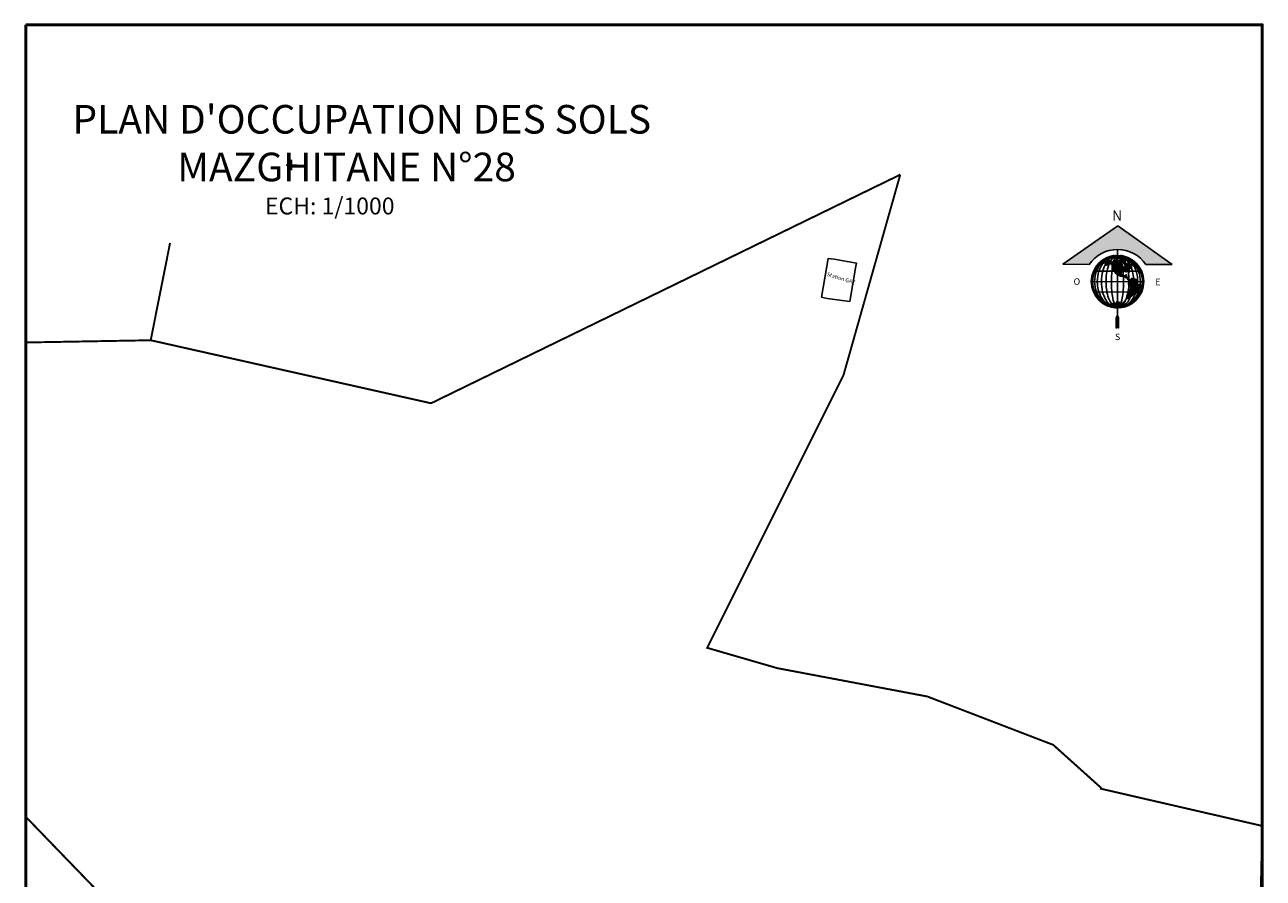
# Model space of a CAD drawing. Units: millimetres. Extents: x 742470 to 745582, y 4076223 to 4077591.
# Drawn here: x 744613 to 745566, y 4076880 to 4077537 of the extents above; entities that cross this region are included whole.
import ezdxf
from ezdxf.enums import TextEntityAlignment as Align

# ---------------------------------------------------------------- set-up
doc = ezdxf.new("R2010")
doc.units = ezdxf.units.MM
doc.header["$LTSCALE"] = 10
doc.linetypes.add('CACHE', pattern=[0.375, 0.25, -0.125])
doc.linetypes.add('CONTINU', pattern=[0])
for name, color, linetype in [('AMENAGEMENT', 5, 'Continuous'), ('quadrillage', 23, 'Continuous'), ('Texte', 7, 'Continuous')]:
    doc.layers.add(name, color=color, linetype=linetype)
for name, color, linetype, lineweight in [('bati-equip-ext', 10, 'Continuous', 50), ('LIMITE', 1, 'Continuous', 30), ('Secteur-texte-pos-prop', 1, 'Continuous', 30)]:
    doc.layers.add(name, color=color, linetype=linetype, lineweight=lineweight)
doc.styles.add('GOTHICE', font='gothice_.ttf', dxfattribs={"width": 1.5, "height": 5.5})
doc.styles.add('style1', font='verdanai.ttf', dxfattribs={"height": 1.5})

# ---------------------------------------------------------------- blocks, each defined once
blk = doc.blocks.new('*X18')
at = {"color": 0}
for p, q in [((362546.589, 2271638.272), (362546.663, 2271638.346)), ((362546.597, 2271638.253), (362546.646, 2271638.303)), ((362546.604, 2271638.234), (362546.656, 2271638.286)), ((362546.657, 2271638.313), (362546.667, 2271638.324)), ((362546.688, 2271638.265), (362546.76, 2271638.337)), ((362546.696, 2271638.247), (362546.81, 2271638.361)), ((362546.731, 2271638.255), (362546.837, 2271638.361)), ((362546.774, 2271638.271), (362546.862, 2271638.36)), ((362546.796, 2271638.267), (362546.881, 2271638.352)), ((362546.818, 2271638.262), (362546.903, 2271638.348)), ((362546.84, 2271638.258), (362546.922, 2271638.34)), ((362546.864, 2271638.255), (362546.94, 2271638.331)), ((362546.89, 2271638.255), (362546.962, 2271638.327)), ((362546.914, 2271638.253), (362546.982, 2271638.32)), ((362546.932, 2271638.244), (362547, 2271638.311)), ((362546.95, 2271638.235), (362547.013, 2271638.298)), ((362546.962, 2271638.221), (362547.03, 2271638.289)), ((362546.979, 2271638.212), (362547.047, 2271638.28)), ((362546.995, 2271638.201), (362547.074, 2271638.279)), ((362547.006, 2271638.185), (362547.116, 2271638.296)), ((362547.019, 2271638.172), (362547.14, 2271638.293)), ((362547.035, 2271638.161), (362547.155, 2271638.281)), ((362547.058, 2271638.157), (362547.171, 2271638.27)), ((362545.724, 2271637.99), (362545.833, 2271638.099)), ((362545.75, 2271637.99), (362545.936, 2271638.176)), ((362545.785, 2271637.998), (362545.941, 2271638.154)), ((362545.818, 2271638.005), (362545.945, 2271638.132)), ((362545.859, 2271638.019), (362545.957, 2271638.118)), ((362545.88, 2271638.013), (362545.972, 2271638.106)), ((362545.896, 2271638.003), (362545.991, 2271638.099)), ((362545.914, 2271637.995), (362546.011, 2271638.092)), ((362545.95, 2271638.004), (362545.96, 2271638.015)), ((362545.971, 2271638.025), (362546.03, 2271638.085)), ((362545.997, 2271638.025), (362546.049, 2271638.077)), ((362546.021, 2271638.023), (362546.066, 2271638.068)), ((362546.041, 2271638.015), (362546.079, 2271638.054)), ((362546.062, 2271638.01), (362546.084, 2271638.032)), ((362546.075, 2271637.917), (362546.093, 2271637.935)), ((362546.085, 2271637.901), (362546.13, 2271637.946)), ((362546.11, 2271637.899), (362546.33, 2271638.119)), ((362546.134, 2271638.029), (362546.136, 2271638.031)), ((362546.146, 2271638.015), (362546.163, 2271638.032)), ((362546.151, 2271637.993), (362546.186, 2271638.028)), ((362546.154, 2271638.049), (362546.238, 2271638.133)), ((362546.158, 2271637.974), (362546.303, 2271638.119)), ((362546.166, 2271638.141), (362546.194, 2271638.168)), ((362546.172, 2271638.04), (362546.25, 2271638.119)), ((362546.179, 2271638.128), (362546.216, 2271638.164)), ((362546.187, 2271637.95), (362546.342, 2271638.104)), ((362546.192, 2271638.034), (362546.277, 2271638.119)), ((362546.193, 2271638.114), (362546.227, 2271638.149)), ((362546.269, 2271638.005), (362546.344, 2271638.08)), ((362546.293, 2271638.002), (362546.353, 2271638.062)), ((362546.315, 2271637.998), (362546.373, 2271638.056)), ((362546.335, 2271637.992), (362546.402, 2271638.058)), ((362546.347, 2271637.977), (362546.462, 2271638.092)), ((362546.354, 2271637.958), (362546.501, 2271638.104)), ((362546.357, 2271637.934), (362546.522, 2271638.099)), ((362546.366, 2271637.917), (362546.536, 2271638.087)), ((362546.382, 2271637.906), (362546.546, 2271638.07)), ((362546.396, 2271637.814), (362546.419, 2271637.837)), ((362546.4, 2271637.897), (362546.557, 2271638.054)), ((362546.4, 2271637.791), (362546.445, 2271637.837)), ((362546.404, 2271637.715), (362546.807, 2271638.119)), ((362546.404, 2271637.743), (362546.663, 2271638.001)), ((362546.406, 2271637.771), (362546.64, 2271638.005)), ((362546.408, 2271637.879), (362546.569, 2271638.04)), ((362546.41, 2271637.696), (362546.809, 2271638.095)), ((362546.418, 2271637.677), (362546.82, 2271638.079)), ((362546.424, 2271637.656), (362546.844, 2271638.077)), ((362546.424, 2271637.869), (362546.586, 2271638.03)), ((362546.437, 2271637.855), (362546.604, 2271638.022)), ((362546.439, 2271637.645), (362546.869, 2271638.074)), ((362546.446, 2271637.837), (362546.622, 2271638.013)), ((362546.454, 2271637.633), (362546.9, 2271638.079)), ((362546.469, 2271637.622), (362546.932, 2271638.084)), ((362546.487, 2271637.613), (362546.835, 2271637.961)), ((362546.5, 2271637.6), (362546.829, 2271637.929)), ((362546.513, 2271637.586), (362546.83, 2271637.903)), ((362546.527, 2271637.574), (362546.837, 2271637.883)), ((362546.542, 2271637.563), (362546.847, 2271637.867)), ((362546.564, 2271638.114), (362546.604, 2271638.154)), ((362546.567, 2271638.091), (362546.623, 2271638.147)), ((362546.571, 2271637.565), (362546.864, 2271637.858)), ((362546.588, 2271637.556), (362546.878, 2271637.845)), ((362546.593, 2271638.064), (362546.623, 2271638.094)), ((362546.602, 2271637.543), (362546.896, 2271637.837)), ((362546.607, 2271638.052), (362546.654, 2271638.099)), ((362546.615, 2271637.529), (362546.923, 2271637.837)), ((362546.629, 2271638.047), (362546.681, 2271638.099)), ((362546.63, 2271637.517), (362546.949, 2271637.837)), ((362546.64, 2271638.243), (362546.65, 2271638.254)), ((362546.649, 2271637.51), (362546.974, 2271637.835)), ((362546.658, 2271638.05), (362546.689, 2271638.08)), ((362546.661, 2271638.132), (362546.704, 2271638.175)), ((362546.662, 2271637.497), (362546.993, 2271637.828)), ((362546.664, 2271638.162), (362546.678, 2271638.175)), ((362546.68, 2271637.488), (362547.014, 2271637.822)), ((362546.688, 2271638.132), (362546.725, 2271638.169)), ((362546.689, 2271637.47), (362547.032, 2271637.813)), ((362546.693, 2271638.031), (362546.798, 2271638.137)), ((362546.697, 2271637.452), (362547.04, 2271637.795)), ((362546.705, 2271638.07), (362546.716, 2271638.081)), ((362546.712, 2271637.441), (362547.048, 2271637.777)), ((362546.724, 2271637.425), (362547.064, 2271637.766)), ((362546.751, 2271638.116), (362546.78, 2271638.144)), ((362546.796, 2271638.161), (362546.817, 2271638.182)), ((362546.808, 2271638.2), (362546.828, 2271638.219)), ((362546.818, 2271638.182), (362546.865, 2271638.23)), ((362546.823, 2271638.162), (362546.829, 2271638.167)), ((362546.839, 2271638.178), (362546.892, 2271638.23)), ((362546.869, 2271638.181), (362546.91, 2271638.221)), ((362546.89, 2271638.175), (362546.929, 2271638.215)), ((362546.903, 2271638.162), (362546.945, 2271638.204)), ((362546.903, 2271638.136), (362546.955, 2271638.187)), ((362546.906, 2271638.032), (362546.943, 2271638.07)), ((362546.913, 2271638.119), (362546.947, 2271638.153)), ((362546.929, 2271637.604), (362547.083, 2271637.758)), ((362546.94, 2271638.119), (362546.963, 2271638.142)), ((362546.955, 2271637.604), (362547.295, 2271637.943)), ((362546.978, 2271638.025), (362546.984, 2271638.031)), ((362546.982, 2271638.002), (362547.015, 2271638.035)), ((362546.982, 2271637.604), (362547.318, 2271637.941)), ((362546.983, 2271638.136), (362546.989, 2271638.142)), ((362546.991, 2271637.985), (362547.04, 2271638.033)), ((362547.001, 2271637.968), (362547.06, 2271638.028)), ((362547.008, 2271637.604), (362547.345, 2271637.941)), ((362547.012, 2271637.952), (362547.073, 2271638.014)), ((362547.023, 2271637.937), (362547.062, 2271637.976)), ((362547.033, 2271637.602), (362547.365, 2271637.935)), ((362547.035, 2271637.922), (362547.079, 2271637.967)), ((362547.044, 2271637.906), (362547.097, 2271637.958)), ((362547.05, 2271637.593), (362547.388, 2271637.931)), ((362547.052, 2271637.887), (362547.112, 2271637.947)), ((362547.066, 2271637.874), (362547.126, 2271637.934)), ((362547.068, 2271637.584), (362547.287, 2271637.803)), ((362547.078, 2271638.151), (362547.184, 2271638.257)), ((362547.082, 2271637.863), (362547.14, 2271637.921)), ((362547.086, 2271637.761), (362547.279, 2271637.954)), ((362547.091, 2271637.581), (362547.337, 2271637.827)), ((362547.093, 2271637.848), (362547.229, 2271637.984)), ((362547.099, 2271638.146), (362547.194, 2271638.241)), ((362547.099, 2271637.828), (362547.243, 2271637.971)), ((362547.099, 2271637.801), (362547.263, 2271637.965)), ((362547.121, 2271638.141), (362547.211, 2271638.231)), ((362547.14, 2271638.133), (362547.228, 2271638.221)), ((362547.143, 2271637.606), (362547.306, 2271637.769)), ((362547.149, 2271637.957), (362547.192, 2271638)), ((362547.159, 2271637.94), (362547.214, 2271637.995)), ((362547.164, 2271638.131), (362547.243, 2271638.21)), ((362547.172, 2271637.609), (362547.21, 2271637.647)), ((362547.18, 2271638.12), (362547.266, 2271638.206)), ((362547.199, 2271638.113), (362547.288, 2271638.202)), ((362547.209, 2271638.096), (362547.298, 2271638.185)), ((362547.211, 2271637.648), (362547.266, 2271637.702)), ((362547.226, 2271638.087), (362547.302, 2271638.163)), ((362547.245, 2271638.079), (362547.308, 2271638.142)), ((362547.257, 2271638.065), (362547.308, 2271638.116)), ((362547.266, 2271638.047), (362547.312, 2271638.093)), ((362547.276, 2271638.031), (362547.316, 2271638.071)), ((362547.338, 2271637.801), (362547.364, 2271637.827)), ((362547.361, 2271637.878), (362547.405, 2271637.921)), ((362547.395, 2271637.885), (362547.414, 2271637.904)), ((362546.554, 2271637.548), (362546.57, 2271637.563)), ((362546.563, 2271637.504), (362546.567, 2271637.508)), ((362546.564, 2271637.531), (362546.574, 2271637.542)), ((362546.572, 2271637.513), (362546.584, 2271637.525)), ((362546.583, 2271637.497), (362546.6, 2271637.514)), ((362546.599, 2271637.487), (362546.611, 2271637.498)), ((362546.615, 2271637.476), (362546.626, 2271637.487)), ((362546.628, 2271637.462), (362546.633, 2271637.467)), ((362546.732, 2271637.407), (362546.862, 2271637.537)), ((362546.745, 2271637.394), (362546.862, 2271637.511)), ((362546.76, 2271637.383), (362546.857, 2271637.479)), ((362546.777, 2271637.373), (362546.863, 2271637.459)), ((362546.796, 2271637.365), (362546.874, 2271637.443)), ((362546.818, 2271637.361), (362546.887, 2271637.43)), ((362546.84, 2271637.357), (362546.901, 2271637.417)), ((362546.867, 2271637.357), (362546.914, 2271637.404)), ((362546.895, 2271637.359), (362546.93, 2271637.393)), ((362546.92, 2271637.357), (362546.944, 2271637.38)), ((362546.943, 2271637.354), (362546.962, 2271637.372)), ((362546.965, 2271637.348), (362546.98, 2271637.363)), ((362546.983, 2271637.34), (362546.995, 2271637.352)), ((362547.001, 2271637.332), (362547.012, 2271637.343)), ((362547.018, 2271637.322), (362547.033, 2271637.337)), ((362547.036, 2271637.314), (362547.121, 2271637.398)), ((362547.05, 2271637.354), (362547.117, 2271637.421)), ((362547.053, 2271637.304), (362547.118, 2271637.369)), ((362547.056, 2271637.386), (362547.075, 2271637.405)), ((362547.066, 2271637.291), (362547.099, 2271637.324)), ((362547.083, 2271637.281), (362547.108, 2271637.306)), ((362547.103, 2271637.275), (362547.125, 2271637.296)), ((362547.116, 2271637.579), (362547.137, 2271637.6)), ((362547.125, 2271637.403), (362547.134, 2271637.411)), ((362547.127, 2271637.273), (362547.152, 2271637.297)), ((362547.147, 2271637.266), (362547.179, 2271637.297)), ((362547.166, 2271637.258), (362547.209, 2271637.301)), ((362547.181, 2271637.247), (362547.207, 2271637.272)), ((362547.182, 2271637.194), (362547.197, 2271637.209)), ((362547.186, 2271637.225), (362547.203, 2271637.242)), ((362547.189, 2271637.175), (362547.203, 2271637.189)), ((362547.192, 2271637.602), (362547.223, 2271637.634)), ((362547.192, 2271637.31), (362547.196, 2271637.315)), ((362547.206, 2271637.166), (362547.219, 2271637.178)), ((362547.215, 2271637.599), (362547.24, 2271637.624)), ((362547.224, 2271637.156), (362547.244, 2271637.177)), ((362547.228, 2271637.585), (362547.257, 2271637.615)), ((362547.228, 2271637.559), (362547.258, 2271637.589)), ((362547.23, 2271637.004), (362547.405, 2271637.178)), ((362547.232, 2271636.952), (362547.435, 2271637.155)), ((362547.234, 2271636.981), (362547.414, 2271637.162)), ((362547.237, 2271637.541), (362547.253, 2271637.557)), ((362547.24, 2271636.934), (362547.524, 2271637.218)), ((362547.244, 2271637.15), (362547.267, 2271637.174)), ((362547.253, 2271636.921), (362547.544, 2271637.212)), ((362547.264, 2271636.905), (362547.564, 2271637.205)), ((362547.267, 2271637.147), (362547.292, 2271637.172)), ((362547.275, 2271636.89), (362547.584, 2271637.199)), ((362547.284, 2271636.633), (362547.673, 2271637.023)), ((362547.286, 2271637.139), (362547.318, 2271637.171)), ((362547.288, 2271636.876), (362547.597, 2271637.186)), ((362547.297, 2271636.674), (362547.67, 2271637.046)), ((362547.301, 2271636.863), (362547.612, 2271637.174)), ((362547.308, 2271636.711), (362547.663, 2271637.066)), ((362547.317, 2271636.852), (362547.614, 2271637.15)), ((362547.324, 2271637.151), (362547.347, 2271637.174)), ((362547.331, 2271636.76), (362547.65, 2271637.079)), ((362547.334, 2271637.134), (362547.401, 2271637.202)), ((362547.334, 2271636.842), (362547.618, 2271637.126)), ((362547.344, 2271636.8), (362547.637, 2271637.093)), ((362547.346, 2271636.828), (362547.626, 2271637.109)), ((362547.368, 2271637.221), (362547.393, 2271637.247)), ((362547.377, 2271637.204), (362547.41, 2271637.237)), ((362547.429, 2271637.203), (362547.459, 2271637.233)), ((362547.441, 2271637.188), (362547.483, 2271637.23)), ((362547.441, 2271637.162), (362547.504, 2271637.225)), ((362547.139, 2271636.25), (362547.8, 2271636.911)), ((362547.148, 2271636.286), (362547.779, 2271636.917)), ((362547.154, 2271636.238), (362547.819, 2271636.904)), ((362547.174, 2271636.232), (362547.839, 2271636.897)), ((362547.186, 2271636.35), (362547.757, 2271636.921)), ((362547.221, 2271636.411), (362547.739, 2271636.929)), ((362547.23, 2271636.261), (362547.852, 2271636.884)), ((362547.233, 2271636.503), (362547.68, 2271636.95)), ((362547.235, 2271636.479), (362547.697, 2271636.94)), ((362547.237, 2271636.454), (362547.719, 2271636.936)), ((362547.268, 2271636.564), (362547.671, 2271636.967)), ((362547.28, 2271636.603), (362547.674, 2271636.997)), ((362547.296, 2271636.301), (362547.859, 2271636.864)), ((362547.358, 2271636.336), (362547.862, 2271636.84)), ((362547.485, 2271636.437), (362547.86, 2271636.812)), ((362547.561, 2271636.487), (362547.617, 2271636.543)), ((362547.738, 2271636.664), (362547.844, 2271636.77)), ((362546.095, 2271635.895), (362546.107, 2271635.907)), ((362546.102, 2271635.929), (362546.168, 2271635.995)), ((362546.11, 2271635.91), (362546.193, 2271635.993)), ((362546.113, 2271635.887), (362546.211, 2271635.985)), ((362546.131, 2271635.878), (362546.225, 2271635.972)), ((362546.149, 2271635.87), (362546.243, 2271635.964)), ((362546.168, 2271635.862), (362546.265, 2271635.96)), ((362546.187, 2271635.855), (362546.277, 2271635.945)), ((362546.206, 2271635.847), (362546.292, 2271635.934)), ((362546.225, 2271635.84), (362546.308, 2271635.922)), ((362546.245, 2271635.833), (362546.325, 2271635.913)), ((362546.265, 2271635.826), (362546.344, 2271635.906)), ((362546.285, 2271635.82), (362546.36, 2271635.895)), ((362546.305, 2271635.814), (362546.373, 2271635.882)), ((362546.326, 2271635.808), (362546.388, 2271635.87)), ((362546.347, 2271635.803), (362546.403, 2271635.858)), ((362546.368, 2271635.797), (362546.423, 2271635.852)), ((362546.39, 2271635.792), (362546.452, 2271635.854)), ((362546.405, 2271635.94), (362546.438, 2271635.973)), ((362546.412, 2271635.788), (362546.699, 2271636.075)), ((362546.422, 2271635.931), (362546.467, 2271635.975)), ((362546.434, 2271635.783), (362546.718, 2271636.068)), ((362546.441, 2271635.923), (362546.516, 2271635.998)), ((362546.456, 2271635.779), (362546.733, 2271636.056)), ((362546.459, 2271635.915), (362546.538, 2271635.994)), ((362546.472, 2271635.902), (362546.551, 2271635.981)), ((362546.475, 2271635.877), (362546.573, 2271635.976)), ((362546.479, 2271635.776), (362546.749, 2271636.045)), ((362546.502, 2271635.772), (362546.766, 2271636.036)), ((362546.526, 2271635.77), (362546.78, 2271636.024)), ((362546.55, 2271635.767), (362546.787, 2271636.004)), ((362546.574, 2271635.765), (362546.798, 2271635.989)), ((362546.599, 2271635.763), (362546.816, 2271635.98)), ((362546.625, 2271635.762), (362546.834, 2271635.972)), ((362546.631, 2271636.033), (362546.676, 2271636.078)), ((362546.64, 2271636.07), (362546.642, 2271636.072)), ((362546.65, 2271635.761), (362546.861, 2271635.972)), ((362546.677, 2271635.761), (362546.89, 2271635.975)), ((362546.704, 2271635.761), (362547.019, 2271636.077)), ((362546.731, 2271635.762), (362546.926, 2271635.957)), ((362546.759, 2271635.764), (362546.929, 2271635.934)), ((362546.788, 2271635.766), (362546.937, 2271635.916)), ((362546.817, 2271635.769), (362546.956, 2271635.908)), ((362546.847, 2271635.772), (362546.983, 2271635.908)), ((362546.878, 2271635.777), (362547.022, 2271635.921)), ((362546.91, 2271635.782), (362547.051, 2271635.923)), ((362546.943, 2271635.789), (362547.092, 2271635.938)), ((362546.977, 2271635.796), (362547.096, 2271635.915)), ((362547.012, 2271635.805), (362547.106, 2271635.899)), ((362547.028, 2271636.059), (362547.047, 2271636.079)), ((362547.049, 2271635.815), (362547.116, 2271635.882)), ((362547.065, 2271635.937), (362547.094, 2271635.967)), ((362547.088, 2271635.827), (362547.128, 2271635.868)), ((362547.18, 2271636.371), (362547.208, 2271636.399))]:
    blk.add_line(p, q, dxfattribs=at)
blk = doc.blocks.new('north_1')
blk.add_hatch(color=9).paths.add_polyline_path([(-0.84, 1.48), (-1.812, 0.791), (-1.344, 0.791, -0.530445), (-0.337, 0.791), (0.132, 0.791)])
for p, q in [((-1.812, 0.791), (-0.84, 1.48)), ((0.132, 0.791), (-0.84, 1.48)), ((-1.812, 0.791), (-1.344, 0.791)), ((0.132, 0.791), (-0.337, 0.791))]:
    blk.add_line(p, q)
at = {"color": 8}
for p, q in [((-1.026, 0.915), (-0.654, 0.915)), ((-0.84, 0.954), (-0.84, 0.019)), ((-1.269, 0.672), (-0.411, 0.672)), ((-1.308, 0.486), (-0.373, 0.486)), ((-1.269, 0.3), (-0.411, 0.3)), ((-1.026, 0.058), (-0.654, 0.058)), ((-0.84, -0.128), (-0.855, -0.157)), ((-0.855, -0.157), (-0.855, -0.314)), ((-0.849, -0.303), (-0.849, -0.146)), ((-0.843, -0.291), (-0.843, -0.134)), ((-0.826, -0.157), (-0.84, -0.128)), ((-0.837, -0.291), (-0.837, -0.134)), ((-0.832, -0.303), (-0.832, -0.146)), ((-0.826, -0.314), (-0.826, -0.157)), ((-0.855, -0.314), (-0.84, -0.285)), ((-0.84, -0.285), (-0.826, -0.314))]:
    blk.add_line(p, q, dxfattribs=at)
at = {"color": 9}
for p, q in [((-0.84, 1.058), (-0.84, 0.954)), ((-0.84, 0.019), (-0.84, -0.115))]:
    blk.add_line(p, q, dxfattribs=at)
at = {"color": 8}
for points in [[(-0.914, 0.948, 0.157071), (-1.154, 0.817, 0.096461), (-1.25, 0.666, 0.093883), (-1.284, 0.486, 0.093883), (-1.25, 0.306, 0.096461), (-1.154, 0.156, 0.157071), (-0.914, 0.025, 0.103279)], [(-0.909, 0.949, 0.157498), (-1.128, 0.817, 0.092884), (-1.216, 0.668, 0.086852), (-1.248, 0.486, 0.086852), (-1.216, 0.305, 0.092884), (-1.128, 0.156, 0.157498), (-0.909, 0.024, 0.111345)], [(-0.902, 0.95, 0.156441), (-1.095, 0.817, 0.087029), (-1.171, 0.67, 0.077267), (-1.2, 0.486, 0.015506), (-1.199, 0.449, 0.087029)], [(-0.891, 0.951, 0.149714), (-1.044, 0.817, 0.075661), (-1.104, 0.673, 0.062478), (-1.128, 0.486, 0.062478), (-1.104, 0.299, 0.075661), (-1.044, 0.156, 0.149714), (-0.891, 0.022, 0.149203)], [(-0.877, 0.952, 0.129541), (-0.984, 0.817, 0.058174), (-1.027, 0.676, 0.044687), (-1.044, 0.486, 0.016792), (-1.042, 0.415, 0.058174)], [(-0.86, 0.953, 0.081686), (-0.917, 0.817, 0.032887), (-0.939, 0.679, 0.023829), (-0.948, 0.486, 0.00679), (-0.947, 0.431, 0.032887)], [(-0.82, 0.019, 0.081686), (-0.764, 0.156, 0.032887), (-0.742, 0.294, 0.023829), (-0.732, 0.486, 0.023829), (-0.742, 0.679, 0.032887), (-0.764, 0.817, 0.081686), (-0.82, 0.953, 0.272053)], [(-0.803, 0.02, 0.129541), (-0.696, 0.156, 0.058174), (-0.654, 0.296, 0.044687), (-0.637, 0.486, 0.044687), (-0.654, 0.676, 0.058174), (-0.696, 0.817, 0.129541), (-0.803, 0.952, 0.192293)], [(-0.789, 0.022, 0.149714), (-0.637, 0.156, 0.075661), (-0.576, 0.299, 0.062478), (-0.553, 0.486, 0.062478), (-0.576, 0.673, 0.075661), (-0.637, 0.817, 0.149714), (-0.789, 0.951, 0.149203)], [(-0.778, 0.023, 0.156441), (-0.586, 0.156, 0.087029), (-0.509, 0.302, 0.077267), (-0.481, 0.486, 0.077267), (-0.509, 0.67, 0.087029), (-0.586, 0.817, 0.156441), (-0.778, 0.95, 0.12412)], [(-0.771, 0.024, 0.157498), (-0.552, 0.156, 0.092884), (-0.465, 0.305, 0.086852), (-0.433, 0.486, 0.086852), (-0.465, 0.668, 0.092884), (-0.552, 0.817, 0.157498), (-0.771, 0.949, 0.111345)], [(-0.767, 0.025, 0.157071), (-0.527, 0.156, 0.096461), (-0.431, 0.306, 0.093883), (-0.397, 0.486, 0.093883), (-0.431, 0.666, 0.096461), (-0.527, 0.817, 0.157071), (-0.767, 0.948, 0.103279)], [(-1.199, 0.449, 0.061688), (-1.171, 0.302, 0.087029), (-1.095, 0.156, 0.156441), (-0.902, 0.023, 0.12412)], [(-1.042, 0.415, 0.027874), (-1.027, 0.296, 0.058174), (-0.984, 0.156, 0.129541), (-0.877, 0.02, 0.192293)], [(-0.947, 0.431, 0.017036), (-0.939, 0.294, 0.032887), (-0.917, 0.156, 0.081686), (-0.86, 0.019, 0.272053)]]:
    blk.add_lwpolyline(points, format="xyb", dxfattribs=at)
for points in [[(-0.842, 0.922), (-0.849, 0.922), (-0.85, 0.919), (-0.849, 0.916), (-0.847, 0.915), (-0.847, 0.913), (-0.847, 0.912), (-0.848, 0.909), (-0.852, 0.907), (-0.85, 0.905), (-0.849, 0.905), (-0.848, 0.902), (-0.85, 0.899), (-0.854, 0.897), (-0.856, 0.894), (-0.857, 0.893), (-0.857, 0.893), (-0.866, 0.894), (-0.868, 0.894), (-0.868, 0.899), (-0.868, 0.904), (-0.871, 0.908), (-0.87, 0.911), (-0.869, 0.913), (-0.869, 0.915), (-0.868, 0.919), (-0.864, 0.921), (-0.856, 0.926), (-0.854, 0.929), (-0.85, 0.932), (-0.846, 0.934), (-0.845, 0.935)], [(-0.8, 0.939), (-0.78, 0.939), (-0.774, 0.939), (-0.769, 0.936), (-0.763, 0.936), (-0.757, 0.933), (-0.754, 0.933), (-0.751, 0.93), (-0.748, 0.93), (-0.746, 0.927), (-0.74, 0.927), (-0.731, 0.925), (-0.725, 0.922), (-0.72, 0.916), (-0.714, 0.913), (-0.708, 0.91), (-0.691, 0.91), (-0.685, 0.916), (-0.677, 0.916), (-0.674, 0.913), (-0.665, 0.907), (-0.659, 0.902), (-0.657, 0.899), (-0.657, 0.893), (-0.648, 0.893), (-0.645, 0.89), (-0.642, 0.887), (-0.636, 0.884), (-0.634, 0.884), (-0.628, 0.884), (-0.625, 0.884), (-0.622, 0.882), (-0.619, 0.876), (-0.619, 0.87), (-0.616, 0.867), (-0.616, 0.861), (-0.616, 0.859), (-0.616, 0.859), (-0.616, 0.853), (-0.616, 0.847), (-0.616, 0.847), (-0.613, 0.841), (-0.613, 0.833), (-0.619, 0.824), (-0.622, 0.824), (-0.625, 0.821), (-0.631, 0.824), (-0.631, 0.827), (-0.636, 0.838), (-0.651, 0.844), (-0.654, 0.85), (-0.657, 0.853), (-0.659, 0.853), (-0.665, 0.856), (-0.668, 0.859), (-0.668, 0.859), (-0.668, 0.859), (-0.677, 0.859), (-0.682, 0.861), (-0.685, 0.861), (-0.705, 0.867), (-0.711, 0.867), (-0.72, 0.873), (-0.723, 0.876), (-0.725, 0.882), (-0.734, 0.887), (-0.74, 0.89), (-0.74, 0.893), (-0.746, 0.896), (-0.751, 0.899), (-0.757, 0.902), (-0.777, 0.902), (-0.806, 0.907), (-0.814, 0.904), (-0.826, 0.899), (-0.835, 0.899), (-0.84, 0.899), (-0.837, 0.902), (-0.835, 0.907), (-0.829, 0.916), (-0.823, 0.922), (-0.817, 0.925)], [(-0.8, 0.876), (-0.79, 0.876), (-0.79, 0.878), (-0.793, 0.881), (-0.792, 0.885), (-0.787, 0.888), (-0.777, 0.892), (-0.771, 0.893), (-0.764, 0.893), (-0.757, 0.89), (-0.75, 0.887), (-0.745, 0.885), (-0.743, 0.881), (-0.741, 0.877), (-0.743, 0.874), (-0.749, 0.87), (-0.74, 0.862), (-0.729, 0.862), (-0.726, 0.862), (-0.726, 0.862), (-0.731, 0.859), (-0.738, 0.856), (-0.741, 0.855), (-0.743, 0.853), (-0.743, 0.853), (-0.747, 0.853), (-0.749, 0.853), (-0.752, 0.853), (-0.755, 0.853), (-0.756, 0.853), (-0.758, 0.855), (-0.761, 0.856), (-0.758, 0.863), (-0.758, 0.865), (-0.758, 0.866), (-0.759, 0.869), (-0.761, 0.87), (-0.762, 0.871), (-0.763, 0.872), (-0.764, 0.873), (-0.765, 0.874), (-0.77, 0.874), (-0.772, 0.876), (-0.779, 0.876), (-0.784, 0.873), (-0.786, 0.87), (-0.787, 0.869), (-0.796, 0.867), (-0.798, 0.869), (-0.799, 0.872), (-0.799, 0.876)], [(-0.883, 0.856), (-0.876, 0.862), (-0.87, 0.865), (-0.863, 0.866), (-0.859, 0.866), (-0.859, 0.864), (-0.859, 0.859), (-0.861, 0.857), (-0.868, 0.853), (-0.873, 0.846), (-0.875, 0.842), (-0.876, 0.84), (-0.877, 0.84), (-0.878, 0.843), (-0.88, 0.85), (-0.88, 0.852)]]:
    blk.add_lwpolyline(points, close=True, dxfattribs=at)
blk.add_lwpolyline([(-1.18, 0.808), (-1.165, 0.808), (-1.153, 0.811), (-1.149, 0.811), (-1.144, 0.813), (-1.139, 0.813), (-1.139, 0.817), (-1.126, 0.818), (-1.123, 0.818), (-1.121, 0.815), (-1.114, 0.811), (-1.105, 0.808), (-1.093, 0.815), (-1.093, 0.815), (-1.093, 0.82), (-1.09, 0.82), (-1.083, 0.82), (-1.074, 0.82), (-1.06, 0.815), (-1.055, 0.815), (-1.049, 0.817), (-1.049, 0.825), (-1.051, 0.831), (-1.056, 0.836), (-1.063, 0.839), (-1.077, 0.845), (-1.088, 0.848), (-1.095, 0.853), (-1.098, 0.857), (-1.1, 0.862), (-1.1, 0.866), (-1.098, 0.869), (-1.102, 0.874)], dxfattribs=at)
at = {"color": 8, "flags": 128}
blk.add_lwpolyline([(-0.897, 0.664), (-0.9, 0.668), (-0.907, 0.675), (-0.914, 0.678), (-0.921, 0.684), (-0.925, 0.687), (-0.93, 0.691), (-0.93, 0.694), (-0.932, 0.699), (-0.934, 0.703), (-0.934, 0.703), (-0.935, 0.708), (-0.937, 0.713), (-0.937, 0.717), (-0.935, 0.722), (-0.935, 0.731), (-0.939, 0.741), (-0.939, 0.745), (-0.939, 0.748), (-0.935, 0.752), (-0.932, 0.754), (-0.925, 0.754), (-0.923, 0.754), (-0.921, 0.754), (-0.921, 0.755), (-0.923, 0.759), (-0.925, 0.761), (-0.927, 0.764), (-0.932, 0.766), (-0.935, 0.769), (-0.937, 0.77), (-0.935, 0.771), (-0.937, 0.775), (-0.941, 0.776), (-0.944, 0.778), (-0.949, 0.782), (-0.953, 0.787), (-0.953, 0.792), (-0.955, 0.801), (-0.958, 0.806), (-0.962, 0.81), (-0.963, 0.81), (-0.963, 0.81), (-0.981, 0.813), (-0.988, 0.813), (-0.995, 0.81), (-1.004, 0.803), (-1.013, 0.794), (-1.023, 0.785), (-1.032, 0.78), (-1.034, 0.776), (-1.048, 0.775), (-1.053, 0.782), (-1.049, 0.787), (-1.042, 0.79), (-1.025, 0.794), (-1.023, 0.797), (-1.023, 0.803), (-1.027, 0.811), (-1.027, 0.811), (-1.027, 0.815), (-1.028, 0.818), (-1.032, 0.822), (-1.028, 0.824), (-1.006, 0.82), (-1.007, 0.822), (-1.023, 0.827), (-1.028, 0.832), (-1.016, 0.845), (-1.007, 0.848), (-1.023, 0.864), (-1.016, 0.871), (-1.009, 0.871), (-1.002, 0.869), (-0.999, 0.864), (-0.991, 0.853), (-0.988, 0.853), (-0.983, 0.853), (-0.976, 0.853), (-0.972, 0.853), (-0.963, 0.853), (-0.962, 0.853), (-0.958, 0.848), (-0.958, 0.843), (-0.956, 0.834), (-0.946, 0.831), (-0.934, 0.832), (-0.927, 0.841), (-0.913, 0.845), (-0.904, 0.848), (-0.897, 0.848), (-0.89, 0.843), (-0.885, 0.834), (-0.881, 0.829), (-0.876, 0.824), (-0.864, 0.818), (-0.862, 0.817), (-0.86, 0.817), (-0.853, 0.813), (-0.843, 0.811), (-0.835, 0.811), (-0.835, 0.817), (-0.832, 0.829), (-0.828, 0.839), (-0.827, 0.839), (-0.823, 0.841), (-0.818, 0.845), (-0.813, 0.853), (-0.809, 0.859), (-0.804, 0.862), (-0.799, 0.864), (-0.793, 0.853), (-0.793, 0.846), (-0.79, 0.839), (-0.772, 0.838), (-0.767, 0.838), (-0.76, 0.839), (-0.753, 0.841), (-0.748, 0.841), (-0.744, 0.834), (-0.748, 0.831), (-0.751, 0.827), (-0.757, 0.824), (-0.76, 0.822), (-0.765, 0.818), (-0.771, 0.817), (-0.774, 0.813), (-0.776, 0.81), (-0.779, 0.806), (-0.781, 0.803), (-0.785, 0.796), (-0.785, 0.79), (-0.786, 0.783), (-0.785, 0.773), (-0.779, 0.764), (-0.772, 0.761), (-0.767, 0.755), (-0.764, 0.754), (-0.751, 0.754), (-0.741, 0.754), (-0.736, 0.754), (-0.727, 0.75), (-0.715, 0.747), (-0.708, 0.731), (-0.695, 0.726), (-0.69, 0.74), (-0.69, 0.747), (-0.69, 0.75), (-0.69, 0.754), (-0.695, 0.762), (-0.706, 0.769), (-0.711, 0.782), (-0.718, 0.79), (-0.727, 0.803), (-0.732, 0.813), (-0.734, 0.818), (-0.732, 0.822), (-0.725, 0.824), (-0.713, 0.824), (-0.701, 0.82), (-0.699, 0.815), (-0.706, 0.804), (-0.687, 0.794), (-0.683, 0.789), (-0.678, 0.787), (-0.672, 0.778), (-0.671, 0.78), (-0.669, 0.787), (-0.669, 0.792), (-0.676, 0.801), (-0.672, 0.804), (-0.667, 0.808), (-0.664, 0.81), (-0.662, 0.811), (-0.66, 0.811), (-0.66, 0.811), (-0.657, 0.811), (-0.65, 0.81), (-0.644, 0.806), (-0.639, 0.801), (-0.636, 0.801), (-0.627, 0.796), (-0.625, 0.792), (-0.623, 0.792), (-0.618, 0.79), (-0.608, 0.79), (-0.604, 0.79), (-0.602, 0.79), (-0.602, 0.79), (-0.599, 0.789), (-0.587, 0.787), (-0.583, 0.785), (-0.578, 0.776), (-0.581, 0.771), (-0.595, 0.769), (-0.601, 0.766), (-0.606, 0.764), (-0.609, 0.761), (-0.615, 0.757), (-0.622, 0.752), (-0.629, 0.743), (-0.629, 0.741), (-0.625, 0.741), (-0.618, 0.743), (-0.615, 0.747), (-0.611, 0.748), (-0.609, 0.75), (-0.608, 0.75), (-0.597, 0.75), (-0.594, 0.75), (-0.592, 0.748), (-0.597, 0.745), (-0.604, 0.741), (-0.611, 0.74), (-0.615, 0.734), (-0.618, 0.727), (-0.622, 0.72), (-0.623, 0.717), (-0.623, 0.717), (-0.623, 0.715), (-0.629, 0.71), (-0.632, 0.705), (-0.634, 0.701), (-0.634, 0.699), (-0.634, 0.698), (-0.634, 0.698), (-0.634, 0.694), (-0.637, 0.692), (-0.643, 0.685), (-0.648, 0.685), (-0.651, 0.687), (-0.643, 0.678), (-0.637, 0.678), (-0.636, 0.676), (-0.634, 0.675), (-0.634, 0.669), (-0.634, 0.659), (-0.636, 0.655), (-0.636, 0.652), (-0.637, 0.648), (-0.637, 0.648), (-0.641, 0.648), (-0.643, 0.65), (-0.644, 0.655), (-0.644, 0.659), (-0.644, 0.662), (-0.644, 0.666), (-0.646, 0.668), (-0.65, 0.669), (-0.653, 0.669), (-0.655, 0.669), (-0.655, 0.669), (-0.669, 0.675), (-0.676, 0.671), (-0.678, 0.668), (-0.679, 0.664), (-0.683, 0.662), (-0.685, 0.662), (-0.687, 0.662), (-0.692, 0.662), (-0.697, 0.664), (-0.704, 0.664), (-0.704, 0.666), (-0.704, 0.666), (-0.709, 0.668), (-0.715, 0.671), (-0.723, 0.671), (-0.739, 0.671), (-0.748, 0.671), (-0.755, 0.671), (-0.762, 0.666), (-0.771, 0.655), (-0.774, 0.648), (-0.774, 0.643), (-0.774, 0.636), (-0.776, 0.629), (-0.776, 0.624), (-0.771, 0.615), (-0.767, 0.612), (-0.765, 0.61), (-0.762, 0.606), (-0.757, 0.601), (-0.751, 0.598), (-0.746, 0.592), (-0.734, 0.587), (-0.727, 0.582), (-0.72, 0.578), (-0.716, 0.577), (-0.715, 0.577), (-0.711, 0.577), (-0.709, 0.578), (-0.708, 0.58), (-0.708, 0.584), (-0.709, 0.585), (-0.71, 0.586), (-0.709, 0.589), (-0.709, 0.589), (-0.709, 0.589), (-0.708, 0.59), (-0.707, 0.59), (-0.706, 0.591), (-0.705, 0.591), (-0.704, 0.592), (-0.704, 0.592), (-0.705, 0.594), (-0.707, 0.596), (-0.707, 0.598), (-0.706, 0.599), (-0.703, 0.6), (-0.699, 0.601), (-0.696, 0.601), (-0.695, 0.602), (-0.694, 0.602), (-0.693, 0.603), (-0.689, 0.604), (-0.688, 0.606), (-0.683, 0.606), (-0.678, 0.603), (-0.677, 0.599), (-0.679, 0.6), (-0.681, 0.6), (-0.682, 0.6), (-0.682, 0.599), (-0.683, 0.597), (-0.683, 0.596), (-0.683, 0.595), (-0.682, 0.594), (-0.682, 0.592), (-0.682, 0.591), (-0.682, 0.59), (-0.682, 0.59), (-0.683, 0.589), (-0.684, 0.587), (-0.684, 0.587), (-0.685, 0.585), (-0.685, 0.584), (-0.685, 0.584), (-0.685, 0.583), (-0.686, 0.581), (-0.686, 0.58), (-0.688, 0.58), (-0.69, 0.578), (-0.69, 0.567), (-0.678, 0.561), (-0.676, 0.561), (-0.674, 0.563), (-0.669, 0.563), (-0.658, 0.563), (-0.657, 0.57), (-0.651, 0.564), (-0.65, 0.563), (-0.651, 0.556), (-0.653, 0.55), (-0.653, 0.543), (-0.655, 0.538), (-0.655, 0.538), (-0.657, 0.538), (-0.657, 0.535), (-0.653, 0.524), (-0.651, 0.522), (-0.648, 0.521), (-0.643, 0.521), (-0.641, 0.521), (-0.634, 0.519), (-0.63, 0.519), (-0.627, 0.519), (-0.627, 0.519), (-0.623, 0.519), (-0.62, 0.517), (-0.606, 0.519), (-0.601, 0.519), (-0.597, 0.521), (-0.595, 0.522), (-0.594, 0.524), (-0.592, 0.526), (-0.592, 0.529), (-0.595, 0.536), (-0.594, 0.54), (-0.59, 0.543), (-0.585, 0.545), (-0.581, 0.543), (-0.58, 0.54), (-0.583, 0.535), (-0.583, 0.533), (-0.583, 0.531), (-0.583, 0.531), (-0.583, 0.531), (-0.583, 0.528), (-0.583, 0.522), (-0.578, 0.514), (-0.573, 0.512), (-0.569, 0.514), (-0.569, 0.524), (-0.569, 0.526), (-0.573, 0.528), (-0.574, 0.531), (-0.571, 0.535), (-0.567, 0.538), (-0.564, 0.54), (-0.56, 0.54), (-0.55, 0.538), (-0.539, 0.535), (-0.534, 0.533), (-0.518, 0.528), (-0.513, 0.522), (-0.509, 0.519), (-0.508, 0.519), (-0.508, 0.517), (-0.508, 0.512), (-0.508, 0.507), (-0.506, 0.5), (-0.499, 0.489), (-0.495, 0.486), (-0.49, 0.48), (-0.488, 0.475), (-0.487, 0.465), (-0.487, 0.463), (-0.487, 0.461), (-0.487, 0.459), (-0.487, 0.452), (-0.488, 0.442), (-0.485, 0.44), (-0.48, 0.436), (-0.471, 0.435), (-0.466, 0.433), (-0.46, 0.431), (-0.459, 0.429), (-0.448, 0.428), (-0.438, 0.424), (-0.432, 0.422), (-0.427, 0.421), (-0.425, 0.419), (-0.422, 0.414), (-0.42, 0.401), (-0.42, 0.393), (-0.424, 0.382), (-0.431, 0.366), (-0.439, 0.354), (-0.441, 0.352), (-0.464, 0.338), (-0.469, 0.335), (-0.483, 0.324), (-0.492, 0.316), (-0.497, 0.31), (-0.502, 0.303), (-0.513, 0.284), (-0.516, 0.281), (-0.522, 0.279), (-0.557, 0.256), (-0.559, 0.254), (-0.564, 0.251), (-0.566, 0.249), (-0.569, 0.246), (-0.574, 0.24), (-0.58, 0.235), (-0.583, 0.231), (-0.587, 0.23), (-0.588, 0.228), (-0.59, 0.226), (-0.594, 0.224), (-0.602, 0.221), (-0.606, 0.219), (-0.615, 0.214), (-0.632, 0.202), (-0.646, 0.195), (-0.655, 0.191), (-0.657, 0.189), (-0.661, 0.185), (-0.671, 0.188), (-0.676, 0.191), (-0.676, 0.195), (-0.672, 0.205), (-0.671, 0.21), (-0.669, 0.214), (-0.667, 0.216), (-0.667, 0.216), (-0.664, 0.219), (-0.66, 0.224), (-0.658, 0.226), (-0.662, 0.231), (-0.66, 0.24), (-0.655, 0.242), (-0.648, 0.247), (-0.644, 0.254), (-0.641, 0.258), (-0.641, 0.261), (-0.643, 0.282), (-0.639, 0.286), (-0.636, 0.29), (-0.636, 0.29), (-0.636, 0.29), (-0.636, 0.29), (-0.636, 0.291), (-0.632, 0.298), (-0.63, 0.303), (-0.629, 0.309), (-0.627, 0.312), (-0.627, 0.314), (-0.625, 0.321), (-0.625, 0.326), (-0.623, 0.333), (-0.622, 0.338), (-0.62, 0.342), (-0.62, 0.347), (-0.616, 0.354), (-0.615, 0.359), (-0.611, 0.365), (-0.608, 0.373), (-0.606, 0.38), (-0.602, 0.389), (-0.602, 0.396), (-0.604, 0.4), (-0.609, 0.403), (-0.616, 0.407), (-0.622, 0.412), (-0.627, 0.417), (-0.632, 0.424), (-0.636, 0.429), (-0.637, 0.431), (-0.641, 0.435), (-0.643, 0.438), (-0.643, 0.44), (-0.644, 0.442), (-0.645, 0.443), (-0.644, 0.444), (-0.644, 0.446), (-0.642, 0.451), (-0.643, 0.455), (-0.644, 0.46), (-0.644, 0.463), (-0.639, 0.47), (-0.637, 0.471), (-0.636, 0.473), (-0.634, 0.474), (-0.632, 0.477), (-0.629, 0.48), (-0.628, 0.482), (-0.626, 0.483), (-0.622, 0.485), (-0.618, 0.485), (-0.616, 0.487), (-0.612, 0.491), (-0.61, 0.494), (-0.609, 0.496), (-0.608, 0.5), (-0.608, 0.502), (-0.607, 0.504), (-0.607, 0.505), (-0.607, 0.509), (-0.607, 0.509), (-0.61, 0.511), (-0.611, 0.511), (-0.614, 0.51), (-0.616, 0.509), (-0.618, 0.509), (-0.62, 0.507), (-0.622, 0.507), (-0.626, 0.507), (-0.628, 0.509), (-0.629, 0.509), (-0.63, 0.509), (-0.633, 0.509), (-0.635, 0.508), (-0.636, 0.508), (-0.638, 0.509), (-0.639, 0.509), (-0.639, 0.511), (-0.64, 0.513), (-0.642, 0.513), (-0.65, 0.513), (-0.65, 0.513), (-0.651, 0.515), (-0.652, 0.516), (-0.653, 0.516), (-0.656, 0.516), (-0.657, 0.518), (-0.658, 0.518), (-0.659, 0.519), (-0.659, 0.52), (-0.66, 0.521), (-0.662, 0.523), (-0.66, 0.524), (-0.661, 0.526), (-0.661, 0.526), (-0.661, 0.527), (-0.661, 0.53), (-0.661, 0.531), (-0.66, 0.532), (-0.66, 0.534), (-0.659, 0.535), (-0.659, 0.536), (-0.659, 0.538), (-0.66, 0.539), (-0.661, 0.54), (-0.661, 0.54), (-0.661, 0.541), (-0.661, 0.544), (-0.661, 0.544), (-0.661, 0.545), (-0.661, 0.545), (-0.662, 0.547), (-0.663, 0.547), (-0.663, 0.549), (-0.664, 0.549), (-0.667, 0.549), (-0.674, 0.552), (-0.679, 0.554), (-0.685, 0.554), (-0.694, 0.556), (-0.701, 0.559), (-0.706, 0.564), (-0.711, 0.568), (-0.716, 0.57), (-0.722, 0.573), (-0.736, 0.58), (-0.743, 0.582), (-0.75, 0.584), (-0.755, 0.584), (-0.76, 0.585), (-0.764, 0.584), (-0.769, 0.584), (-0.781, 0.584), (-0.785, 0.584), (-0.79, 0.585), (-0.8, 0.587), (-0.806, 0.591), (-0.813, 0.594), (-0.818, 0.599), (-0.821, 0.603), (-0.821, 0.606), (-0.823, 0.608), (-0.827, 0.612), (-0.827, 0.613), (-0.83, 0.613), (-0.834, 0.613), (-0.832, 0.615), (-0.832, 0.617), (-0.835, 0.624), (-0.837, 0.627), (-0.837, 0.629), (-0.841, 0.633), (-0.844, 0.633), (-0.846, 0.634), (-0.85, 0.638), (-0.853, 0.638), (-0.855, 0.64), (-0.858, 0.641), (-0.862, 0.645), (-0.865, 0.648), (-0.869, 0.654), (-0.871, 0.654), (-0.872, 0.655), (-0.874, 0.655), (-0.876, 0.657), (-0.878, 0.657), (-0.878, 0.655), (-0.878, 0.652), (-0.876, 0.65), (-0.876, 0.648), (-0.874, 0.65), (-0.874, 0.647), (-0.874, 0.645), (-0.872, 0.643), (-0.871, 0.643), (-0.867, 0.64), (-0.865, 0.636), (-0.864, 0.634), (-0.862, 0.633), (-0.858, 0.631), (-0.857, 0.627), (-0.857, 0.626), (-0.855, 0.622), (-0.855, 0.621), (-0.858, 0.621), (-0.859, 0.622), (-0.859, 0.622), (-0.859, 0.623), (-0.86, 0.624), (-0.86, 0.624), (-0.861, 0.625), (-0.862, 0.626), (-0.862, 0.627), (-0.864, 0.628), (-0.865, 0.629), (-0.866, 0.63), (-0.867, 0.63), (-0.87, 0.631), (-0.871, 0.631), (-0.872, 0.632), (-0.872, 0.633), (-0.874, 0.635), (-0.875, 0.635), (-0.879, 0.635), (-0.881, 0.636), (-0.881, 0.638), (-0.881, 0.639), (-0.881, 0.639), (-0.88, 0.638), (-0.879, 0.637), (-0.878, 0.637), (-0.877, 0.637), (-0.877, 0.639), (-0.877, 0.64), (-0.878, 0.64), (-0.878, 0.641), (-0.88, 0.643), (-0.88, 0.644), (-0.879, 0.646), (-0.879, 0.647), (-0.88, 0.648), (-0.88, 0.648), (-0.881, 0.648), (-0.881, 0.649), (-0.882, 0.649), (-0.883, 0.652), (-0.884, 0.653), (-0.885, 0.654), (-0.886, 0.655), (-0.887, 0.655), (-0.887, 0.657), (-0.888, 0.658), (-0.891, 0.659), (-0.894, 0.661), (-0.895, 0.662), (-0.895, 0.662)], close=True, dxfattribs=at)
blk.add_lwpolyline([(-0.676, 0.054), (-0.678, 0.055), (-0.683, 0.059), (-0.684, 0.062), (-0.684, 0.064), (-0.686, 0.067), (-0.689, 0.07), (-0.691, 0.072), (-0.691, 0.073), (-0.691, 0.074), (-0.692, 0.078), (-0.693, 0.085), (-0.692, 0.088), (-0.691, 0.092), (-0.701, 0.088), (-0.703, 0.085), (-0.702, 0.078), (-0.707, 0.076), (-0.717, 0.075), (-0.721, 0.075), (-0.723, 0.074), (-0.726, 0.073), (-0.728, 0.073), (-0.732, 0.071), (-0.739, 0.071), (-0.746, 0.072), (-0.75, 0.077), (-0.75, 0.082), (-0.751, 0.087), (-0.751, 0.092), (-0.747, 0.1), (-0.745, 0.103), (-0.743, 0.104), (-0.74, 0.106), (-0.738, 0.107), (-0.738, 0.108), (-0.736, 0.11), (-0.735, 0.113), (-0.731, 0.118), (-0.723, 0.122), (-0.719, 0.124), (-0.713, 0.125), (-0.71, 0.125), (-0.708, 0.125), (-0.702, 0.13), (-0.705, 0.131), (-0.71, 0.132), (-0.72, 0.131), (-0.722, 0.131), (-0.723, 0.129), (-0.729, 0.125), (-0.738, 0.116), (-0.741, 0.112), (-0.747, 0.107), (-0.752, 0.104), (-0.754, 0.099), (-0.76, 0.095), (-0.782, 0.093), (-0.797, 0.1), (-0.799, 0.103), (-0.801, 0.105), (-0.802, 0.109), (-0.804, 0.113), (-0.806, 0.115), (-0.813, 0.119), (-0.82, 0.124), (-0.824, 0.127), (-0.827, 0.13), (-0.837, 0.131), (-0.838, 0.132), (-0.852, 0.129), (-0.855, 0.123), (-0.856, 0.114), (-0.858, 0.107), (-0.861, 0.103), (-0.866, 0.098), (-0.874, 0.095), (-0.883, 0.096), (-0.885, 0.098), (-0.886, 0.101), (-0.895, 0.103), (-0.9, 0.104), (-0.903, 0.104), (-0.906, 0.1), (-0.912, 0.095), (-0.928, 0.094), (-0.934, 0.09), (-0.938, 0.088), (-0.939, 0.086), (-0.937, 0.084), (-0.936, 0.082), (-0.936, 0.082), (-0.934, 0.081), (-0.933, 0.08), (-0.915, 0.073), (-0.912, 0.07), (-0.91, 0.064), (-0.912, 0.055), (-0.914, 0.052), (-0.93, 0.051), (-0.936, 0.051), (-0.936, 0.053), (-0.941, 0.057), (-0.947, 0.062), (-0.949, 0.064), (-0.952, 0.067), (-0.958, 0.071), (-0.964, 0.073), (-0.969, 0.075), (-0.973, 0.078), (-0.979, 0.082), (-0.984, 0.087), (-0.985, 0.089), (-0.99, 0.093), (-0.992, 0.091), (-0.996, 0.09), (-1.003, 0.097), (-1.006, 0.1), (-1.008, 0.101), (-1.014, 0.102), (-1.02, 0.102), (-1.027, 0.099), (-1.035, 0.092), (-1.045, 0.082), (-1.042, 0.076), (-1.04, 0.073), (-1.04, 0.071), (-1.042, 0.071), (-1.049, 0.068, 0.204658), (-0.683, 0.046), (-0.679, 0.05), (-0.677, 0.051)], format="xyb", close=True, dxfattribs=at)
at = {"color": 9}
blk.add_lwpolyline([(-0.84, -0.115), (-0.861, -0.156), (-0.861, -0.34), (-0.84, -0.299), (-0.82, -0.34), (-0.82, -0.156), (-0.84, -0.115)], dxfattribs=at)
at = {"color": 8}
blk.add_circle((-0.84, 0.486), 0.467, dxfattribs=at)
blk.add_arc((-0.84, 0.45), 0.608, 34.113, 145.887)
at = {"color": 8, "xscale": 0.3539411052187518, "yscale": 0.3539411052187518, "zscale": 0.3539411052187518}
blk.add_blockref('*X18', (-128321.011, -804025.253), dxfattribs=at)
at = {"style": 'GOTHICE'}
for s, height, p in [('N', 0.181, (-0.85, 1.57)), ('O', 0.116, (-1.563, 0.426)), ('E', 0.116, (-0.122, 0.424)), ('S', 0.115, (-0.835, -0.554))]:
    blk.add_text(s, height=height, dxfattribs=at).set_placement(p, align=Align.CENTER)

msp = doc.modelspace()

# ---------------------------------------------------------------- linework, layer by layer
at = {"flags": 128}
msp.add_lwpolyline([(745236.05, 4077356.47), (745231.44, 4077356.86), (745226.33, 4077327.3), (745230.79, 4077326.27), (745248.17, 4077323.96), (745252.85, 4077351.02), (745253.26, 4077353.49), (745236.05, 4077356.47)], dxfattribs=at)
at = {"layer": 'bati-equip-ext', "linetype": 'CONTINU'}
msp.add_lwpolyline([(744614.24, 4077536.72), (745565.45, 4077536.72), (745565.45, 4076230.83), (744614.24, 4076230.83)], close=True, dxfattribs=at)
at = {"layer": 'LIMITE', "color": 1, "linetype": 'CACHE', "ltscale": 10, "const_width": 1.5}
for points, elevation in [([(744725.26, 4077368.9), (744710.37, 4077294.11), (744926.06, 4077245.65), (745286.98, 4077421.46)], 8.23), ([(745442.07, 4076949.37), (745404.68, 4076982.94), (745307.78, 4077020.16), (745192.47, 4077041.92), (745138.46, 4077057.57), (745138.46, 4077057.57), (745138.46, 4077057.57), (745243.23, 4077266.97), (745286.98, 4077421.46)], 8.23), ([(745442.07, 4076949.37), (745404.68, 4076982.94), (745307.78, 4077020.16), (745192.47, 4077041.92), (745138.46, 4077057.57), (745138.46, 4077057.57), (745138.46, 4077057.57), (745243.23, 4077266.97), (745286.98, 4077421.46)], 8.23), ([(744614.24, 4076927.66), (744614.24, 4076927.66), (744614.24, 4077292.4), (744710.37, 4077294.11)], 8.23), ([(745440.55, 4076949.39), (745565.45, 4076920.63), (745561.34, 4076732.91)], 0), ([(745440.55, 4076949.39), (745565.45, 4076920.63), (745561.34, 4076732.91)], 0), ([(744683.52, 4076856), (744614.24, 4076927.66)], 8.23)]:
    msp.add_lwpolyline(points, dxfattribs=dict(at, elevation=elevation))
at = {"layer": 'quadrillage'}
for p, q in [((744814.7, 4077428.86), (744822.7, 4077428.86)), ((744818.7, 4077424.86), (744818.7, 4077432.86))]:
    msp.add_line(p, q, dxfattribs=at)

# ---------------------------------------------------------------- block references
at = {"layer": 'AMENAGEMENT', "color": 7, "xscale": 43.25180087811757, "yscale": 43.25180087811757, "zscale": 43.25180087811757, "rotation": 359.8157818682274}
msp.add_blockref('north_1', (745490.4, 4077318.08), dxfattribs=at)

# ---------------------------------------------------------------- texts
at = {"layer": 'Secteur-texte-pos-prop', "color": 7, "lineweight": 0}
for s, insert, char_height, attachment_point in [("{\\fSwis721 BdCnOul BT|b0|i0|c0|p82;PLAN D'OCCUPATION DES SOLS  \\P            MAZGHITANE N°28 }", (744650.15, 4077445.71), 22, 4), ('{\\fSwis721 BdCnOul BT|b1|i0|c0|p82;ECH: 1/1000}', (744798.23, 4077403.87), 13, 1)]:
    msp.add_mtext(s, dxfattribs=dict(at, insert=insert, char_height=char_height, attachment_point=attachment_point))
at = {"layer": 'Texte', "linetype": 'Continuous', "style": 'style1'}
msp.add_text('Station GAZ', height=3, rotation=342.80721, dxfattribs=at).set_placement((745230.25, 4077343.66))

doc.saveas('drawing.dxf')
